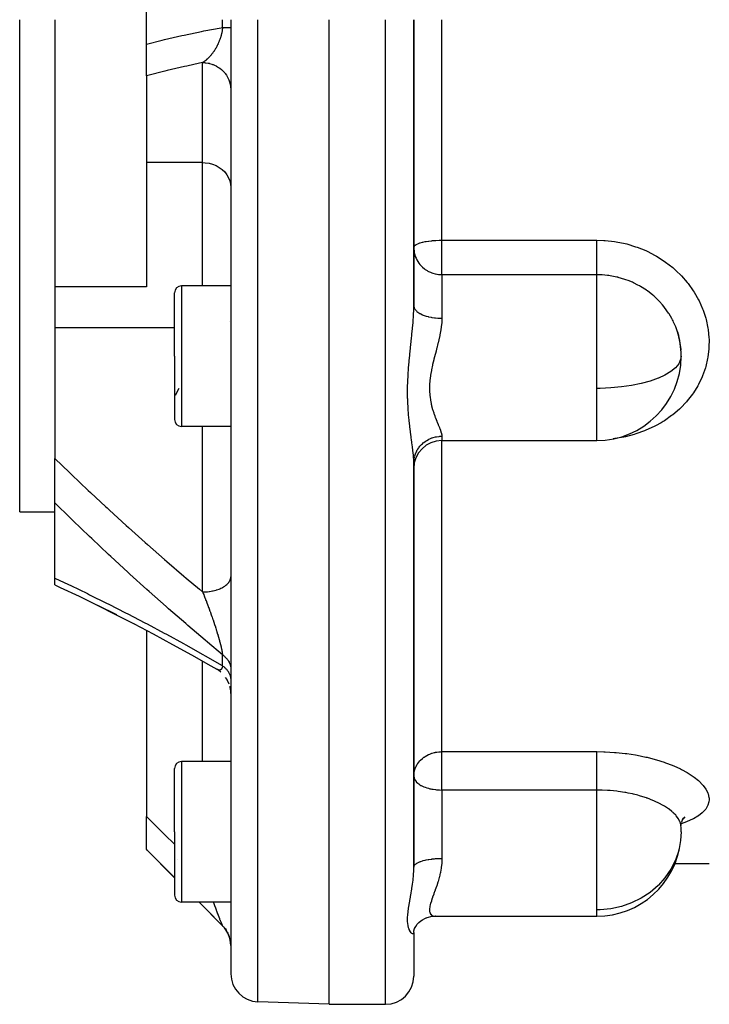
# Model space of a CAD drawing. Units: millimetres. Extents: x -278 to 448, y -309 to 309.
# Drawn here: x -60 to -11, y -91 to -21 of the extents above; entities that cross this region are included whole.
import ezdxf

# ---------------------------------------------------------------- set-up
doc = ezdxf.new("R2010")
doc.units = ezdxf.units.MM
doc.linetypes.add('DASHED', pattern=[9.652, 8.128, -1.524])
doc.layers.add('nevidi', color=4, linetype='DASHED')

msp = doc.modelspace()

# ---------------------------------------------------------------- linework, layer by layer
at = {"color": 2}
for p, q in [((-51, -22.991), (-51, -19.509)), ((-60, -56.25), (-60, -21.25)), ((-57.5, -21.25), (-57.5, -30.722)), ((-45, -21.25), (-45, -89.074)), ((-45, -21.25), (-45, -89.074)), ((-38, -91.25), (-38, -21.25)), ((-32, -41.576), (-32, -21.25)), ((-32, -21.25), (-32, -41.576)), ((-51, -25.253), (-51, -22.991)), ((-51, -25.253), (-51, -31.407)), ((-57.5, -30.722), (-57.5, -40.235)), ((-51, -31.407), (-51, -40.235)), ((-57.5, -40.235), (-57.5, -43.156)), ((-51, -40.235), (-57.5, -40.235)), ((-45, -40.168), (-48.5, -40.168)), ((-49, -45.168), (-49, -40.668)), ((-49, -45.168), (-49, -40.668)), ((-57.5, -43.156), (-57.5, -52.438)), ((-13.264, -43.43), (-13.188, -43.689)), ((-13.046, -44.483), (-13.02, -44.742)), ((-13.02, -44.669), (-13.019, -44.752)), ((-49, -45.168), (-49, -49.668)), ((-49, -45.168), (-49, -49.668)), ((-48.697, -47.459), (-48.961, -47.978)), ((-45, -50.168), (-48.5, -50.168)), ((-30, -51.168), (-19, -51.168)), ((-57.5, -55.6), (-57.5, -52.438)), ((-32, -52.733), (-31.984, -52.38)), ((-32, -52.733), (-31.989, -52.561)), ((-32, -81.508), (-32, -52.762)), ((-32, -52.762), (-32, -81.508)), ((-57.5, -60.953), (-57.5, -55.6)), ((-60, -56.25), (-57.5, -56.25)), ((-57.5, -61.427), (-57.5, -60.953)), ((-53.106, -63.569), (-54.453, -62.893)), ((-51.876, -64.204), (-51.891, -64.197)), ((-51, -64.667), (-51, -77.909)), ((-45.841, -67.529), (-45.991, -67.433)), ((-45.713, -67.628), (-45.876, -67.506)), ((-45.266, -68.163), (-45.367, -68.005)), ((-45.185, -68.32), (-45.271, -68.155)), ((-45.117, -68.485), (-45.188, -68.313)), ((-45.028, -68.829), (-45.066, -68.649)), ((-45.006, -69.005), (-45.03, -68.815)), ((-45, -69.16), (-45.006, -69.002)), ((-45, -73.992), (-48.5, -73.992)), ((-49, -78.992), (-49, -74.492)), ((-49, -78.992), (-49, -74.492)), ((-51, -80.224), (-51, -77.909)), ((-13.02, -78.329), (-13.019, -78.533)), ((-12.991, -78.314), (-13.019, -78.539)), ((-12.895, -78.083), (-12.987, -78.301)), ((-12.82, -78.036), (-12.878, -78.076)), ((-12.757, -77.961), (-12.873, -78.069)), ((-49, -78.992), (-49, -83.492)), ((-49, -78.992), (-49, -83.492)), ((-13.015, -78.569), (-13.019, -78.533)), ((-51, -80.25), (-51, -80.224)), ((-49, -82.25), (-51, -80.25)), ((-48.795, -80.961), (-48.795, -80.962)), ((-32, -81.323), (-32, -81.508)), ((-13.455, -81.25), (-11, -81.25)), ((-45, -83.992), (-48.5, -83.992)), ((-45.586, -85.664), (-47.258, -83.992)), ((-30.512, -84.992), (-19, -84.992)), ((-30.512, -84.992), (-19, -84.992)), ((-30.466, -84.99), (-30.48, -84.991)), ((-45.586, -85.662), (-45.541, -85.708)), ((-45.56, -85.689), (-45.505, -85.748)), ((-32, -86.114), (-31.989, -86.035)), ((-31.938, -85.868), (-31.857, -85.707)), ((-31.861, -85.712), (-31.746, -85.55)), ((-45.244, -86.118), (-45.207, -86.19)), ((-45, -86.259), (-45, -86.269)), ((-45, -86.259), (-45, -86.269)), ((-45, -86.613), (-45, -86.682)), ((-45, -86.613), (-45, -86.682)), ((-45, -86.786), (-45, -86.793)), ((-45, -86.786), (-45, -86.793)), ((-32, -86.141), (-32, -86.114)), ((-32, -86.141), (-32, -89.25)), ((-32, -86.141), (-32, -89.25)), ((-45, -86.96), (-45, -87.019)), ((-45, -86.96), (-45, -87.019)), ((-38, -91.25), (-43.07, -91.073)), ((-38, -91.25), (-34, -91.25))]:
    msp.add_line(p, q, dxfattribs=at)
for points in [[(-13.019, -44.752), (-13.024, -44.677), (-13.076, -44.217), (-13.088, -44.142), (-13.091, -44.128), (-13.19, -43.682), (-13.21, -43.608), (-13.264, -43.43)], [(-57.5, -61.427), (-57.114, -61.608), (-55.781, -62.244), (-54.439, -62.9), (-53.232, -63.506), (-51.876, -64.204), (-50.515, -64.923), (-49.15, -65.66), (-47.784, -66.415), (-46.416, -67.189), (-45.993, -67.432)], [(-45.995, -67.431), (-46.018, -67.417), (-46.022, -67.415)], [(-12.745, -77.911), (-12.891, -78.092), (-12.919, -78.139)], [(-31.862, -85.713), (-31.746, -85.551), (-31.64, -85.436), (-31.496, -85.313), (-31.384, -85.236), (-31.224, -85.15), (-31.056, -85.081)], [(-31.121, -85.1), (-30.956, -85.05), (-30.787, -85.015), (-30.615, -84.995), (-30.525, -84.992)], [(-45, -87.075), (-45.003, -86.959), (-45.016, -86.825), (-45.037, -86.693), (-45.067, -86.562), (-45.106, -86.434), (-45.153, -86.309), (-45.208, -86.187), (-45.272, -86.069), (-45.343, -85.955), (-45.422, -85.847), (-45.508, -85.744), (-45.586, -85.662)], [(-45.42, -85.85), (-45.388, -85.893), (-45.341, -85.959)], [(-31.99, -86.037), (-31.938, -85.868), (-31.846, -85.683)]]:
    msp.add_lwpolyline(points, dxfattribs=at)
for centre, radius, start, end in [((-48.5, -40.668), 0.5, 90, 180), ((-19, -45.168), 6, 0.44701, 16.85708), ((-19, -45.168), 6, 270, 359.80449), ((-48.5, -49.668), 0.5, 180, 270), ((-30, -53.168), 2, 90, 180), ((-48.5, -74.492), 0.5, 90, 180), ((-19, -78.992), 6, 1.07908, 4.04917), ((-19, -78.992), 6, 270, 354.15254), ((-48.5, -83.492), 0.5, 180, 270), ((-47, -87.078), 2, 0, 45), ((-43, -89.074), 2, 180, 268), ((-34, -89.25), 2, 270, 0)]:
    msp.add_arc(centre, radius, start, end, dxfattribs=at)
at = {"layer": 'nevidi', "color": 7, "linetype": 'Continuous'}
for p, q in [((-45.586, -21.799), (-45.586, -21.25)), ((-43.07, -91.073), (-43.07, -21.25)), ((-34, -91.25), (-34, -21.25)), ((-30, -36.927), (-30, -21.25)), ((-47, -31.407), (-47, -24.297)), ((-47, -31.407), (-51, -31.407)), ((-47, -40.168), (-47, -31.407)), ((-30, -36.927), (-19, -36.927)), ((-30, -39.379), (-30, -36.927)), ((-30, -39.379), (-30, -42.474)), ((-19, -39.379), (-30, -39.379)), ((-19, -47.464), (-19, -39.379)), ((-48.5, -40.168), (-48.5, -45.168)), ((-49, -43.156), (-57.5, -43.156)), ((-45.073, -42.728), (-45.072, -42.727)), ((-48.5, -45.168), (-48.5, -50.168)), ((-13, -45.168), (-13.001, -45.121)), ((-19, -49.41), (-19, -47.464)), ((-19, -51.168), (-19, -49.41)), ((-47, -61.933), (-47, -50.168)), ((-30, -50.863), (-30, -51.168)), ((-31.385, -51.395), (-31.387, -51.396)), ((-30, -73.288), (-30, -51.168)), ((-45.586, -67.184), (-45.586, -66.408)), ((-47, -73.992), (-47, -66.859)), ((-45.968, -67.445), (-45.991, -67.433)), ((-30, -73.288), (-19, -73.288)), ((-30, -76.015), (-30, -73.288)), ((-48.5, -73.992), (-48.5, -78.992)), ((-30, -76.015), (-30, -80.879)), ((-19, -76.015), (-30, -76.015)), ((-19, -84.536), (-19, -76.015)), ((-48.5, -78.992), (-48.5, -83.992)), ((-13, -78.992), (-13.001, -78.879)), ((-19, -84.992), (-19, -84.536)), ((-45.586, -85.664), (-45.586, -85.662)), ((-45.541, -85.708), (-45.506, -85.747)), ((-45.271, -86.07), (-45.271, -86.071)), ((-31.995, -86.015), (-31.995, -86.011)), ((-45.231, -86.143), (-45.208, -86.189)), ((-45.167, -86.276), (-45.152, -86.311)), ((-45.122, -86.387), (-45.105, -86.436)), ((-45.019, -86.803), (-45.016, -86.826))]:
    msp.add_line(p, q, dxfattribs=at)
for points in [[(-51, -22.991), (-49.873, -22.707), (-49.708, -22.667), (-48.478, -22.382), (-48.313, -22.346), (-47.081, -22.085), (-46.915, -22.052), (-45.682, -21.817), (-45.586, -21.799)], [(-45.586, -21.799), (-45.587, -21.818), (-45.588, -21.826), (-45.594, -21.884), (-45.595, -21.891), (-45.603, -21.949), (-45.604, -21.957), (-45.612, -22.015), (-45.614, -22.022), (-45.617, -22.044), (-45.622, -22.073), (-45.623, -22.08), (-45.625, -22.087), (-45.635, -22.144), (-45.637, -22.152), (-45.649, -22.209), (-45.651, -22.216), (-45.664, -22.273), (-45.665, -22.28), (-45.677, -22.326), (-45.679, -22.337), (-45.681, -22.344), (-45.692, -22.383), (-45.696, -22.4), (-45.698, -22.408), (-45.714, -22.463), (-45.716, -22.47), (-45.733, -22.525), (-45.735, -22.532), (-45.753, -22.586), (-45.755, -22.593), (-45.76, -22.607), (-45.774, -22.646), (-45.776, -22.653), (-45.795, -22.704), (-45.795, -22.705), (-45.798, -22.712), (-45.817, -22.763), (-45.82, -22.77), (-45.84, -22.82), (-45.843, -22.827), (-45.864, -22.877), (-45.866, -22.882), (-45.867, -22.884), (-45.888, -22.933), (-45.891, -22.939), (-45.913, -22.987), (-45.916, -22.994), (-45.933, -23.028), (-45.939, -23.041), (-45.942, -23.047), (-45.965, -23.093), (-45.968, -23.099), (-45.992, -23.144), (-45.993, -23.147), (-45.995, -23.15), (-46.018, -23.195), (-46.022, -23.2), (-46.046, -23.244), (-46.049, -23.25), (-46.073, -23.292), (-46.077, -23.298), (-46.102, -23.339), (-46.105, -23.345), (-46.106, -23.347), (-46.13, -23.386), (-46.134, -23.391), (-46.138, -23.398), (-46.159, -23.431), (-46.162, -23.436), (-46.188, -23.476), (-46.192, -23.481), (-46.218, -23.519), (-46.222, -23.524), (-46.248, -23.562), (-46.251, -23.566), (-46.252, -23.567), (-46.278, -23.604), (-46.282, -23.609), (-46.297, -23.629), (-46.309, -23.645), (-46.312, -23.649), (-46.313, -23.65), (-46.34, -23.685), (-46.343, -23.689), (-46.371, -23.724), (-46.374, -23.728), (-46.402, -23.762), (-46.405, -23.766), (-46.433, -23.798), (-46.437, -23.803), (-46.464, -23.834), (-46.468, -23.839), (-46.469, -23.839), (-46.496, -23.869), (-46.5, -23.873), (-46.528, -23.903), (-46.531, -23.907), (-46.543, -23.92), (-46.559, -23.936), (-46.563, -23.94), (-46.591, -23.969), (-46.595, -23.972), (-46.623, -24), (-46.627, -24.003), (-46.649, -24.024), (-46.655, -24.03), (-46.659, -24.034), (-46.688, -24.06), (-46.692, -24.063), (-46.72, -24.088), (-46.724, -24.092), (-46.753, -24.116), (-46.757, -24.12), (-46.785, -24.143), (-46.789, -24.146), (-46.793, -24.149), (-46.818, -24.169), (-46.822, -24.172), (-46.835, -24.182)], [(-45.586, -21.799), (-45.56, -21.799), (-45.505, -21.8), (-45.47, -21.8), (-45.452, -21.8), (-45.42, -21.801), (-45.388, -21.801), (-45.341, -21.802), (-45.312, -21.802), (-45.293, -21.802), (-45.27, -21.803), (-45.244, -21.803), (-45.207, -21.804), (-45.184, -21.804), (-45.167, -21.804), (-45.152, -21.805), (-45.132, -21.805), (-45.105, -21.806), (-45.089, -21.806), (-45.075, -21.807), (-45.067, -21.807), (-45.054, -21.807), (-45.037, -21.808), (-45.027, -21.808), (-45.019, -21.809), (-45.016, -21.809), (-45.01, -21.81), (-45.003, -21.81), (-45.001, -21.811), (-45, -21.811)], [(-47, -24.297), (-47.227, -24.346), (-48.128, -24.544), (-48.293, -24.581), (-49.519, -24.873), (-49.684, -24.913), (-50.905, -25.228), (-51, -25.253)], [(-46.835, -24.182), (-46.851, -24.195), (-46.855, -24.198), (-46.884, -24.219), (-46.888, -24.222), (-46.917, -24.242), (-46.921, -24.245), (-46.949, -24.265), (-46.95, -24.265), (-46.954, -24.268), (-46.983, -24.287), (-46.987, -24.289), (-47, -24.297)], [(-47, -24.297), (-46.87, -24.302), (-46.812, -24.306), (-46.765, -24.311), (-46.606, -24.336), (-46.548, -24.348), (-46.502, -24.359), (-46.348, -24.404), (-46.291, -24.424), (-46.248, -24.441), (-46.102, -24.506), (-46.047, -24.534), (-46.008, -24.555), (-45.872, -24.638), (-45.82, -24.674), (-45.786, -24.699), (-45.662, -24.8), (-45.615, -24.843), (-45.585, -24.871), (-45.476, -24.987), (-45.434, -25.037), (-45.409, -25.068), (-45.317, -25.197), (-45.281, -25.252), (-45.262, -25.286), (-45.188, -25.426), (-45.16, -25.486), (-45.145, -25.521), (-45.091, -25.669), (-45.072, -25.734), (-45.062, -25.769), (-45.029, -25.923), (-45.018, -25.991), (-45.014, -26.026), (-45.001, -26.182), (-45, -26.253)], [(-47, -31.407), (-46.812, -31.415), (-46.548, -31.453), (-46.291, -31.522), (-46.047, -31.621), (-45.82, -31.747), (-45.615, -31.899), (-45.434, -32.075), (-45.281, -32.27), (-45.16, -32.481), (-45.072, -32.704), (-45.018, -32.936), (-45, -33.173)], [(-32, -37.449), (-31.982, -37.379), (-31.981, -37.377), (-31.928, -37.311), (-31.923, -37.306), (-31.896, -37.283), (-31.84, -37.244), (-31.83, -37.238), (-31.718, -37.182), (-31.702, -37.175), (-31.566, -37.124), (-31.544, -37.117), (-31.386, -37.072), (-31.36, -37.066), (-31.18, -37.027), (-31.153, -37.022), (-31.128, -37.018), (-30.953, -36.99), (-30.927, -36.986), (-30.709, -36.961), (-30.688, -36.959), (-30.453, -36.94), (-30.437, -36.939), (-30.188, -36.929), (-30.181, -36.929), (-30, -36.927)], [(-19, -36.927), (-18.498, -36.941), (-18.39, -36.948), (-17.73, -37.021), (-17.624, -37.038), (-16.974, -37.17), (-16.87, -37.196), (-16.232, -37.388), (-16.13, -37.424), (-15.518, -37.67), (-15.421, -37.715), (-14.84, -38.014), (-14.749, -38.066), (-14.199, -38.417), (-14.113, -38.478), (-13.6, -38.877), (-13.521, -38.945), (-13.299, -39.145), (-13.056, -39.384), (-12.984, -39.459), (-12.568, -39.935), (-12.504, -40.016), (-12.137, -40.53), (-12.082, -40.617), (-11.772, -41.157), (-11.727, -41.246), (-11.478, -41.806), (-11.442, -41.899), (-11.253, -42.48), (-11.227, -42.575), (-11.101, -43.169), (-11.086, -43.265), (-11.025, -43.86), (-11.021, -43.956), (-11.025, -44.551), (-11.03, -44.637), (-11.031, -44.647), (-11.1, -45.24), (-11.117, -45.335), (-11.251, -45.913), (-11.277, -46.005), (-11.473, -46.563), (-11.51, -46.652), (-11.769, -47.191), (-11.816, -47.277), (-12.134, -47.789), (-12.19, -47.869), (-12.561, -48.346), (-12.625, -48.421), (-13.049, -48.863), (-13.122, -48.932), (-13.597, -49.337), (-13.677, -49.4), (-14.192, -49.76), (-14.279, -49.814), (-14.431, -49.907), (-14.831, -50.128), (-14.923, -50.175), (-15.513, -50.443), (-15.611, -50.483), (-16.228, -50.701), (-16.329, -50.732), (-16.964, -50.896), (-17.068, -50.919), (-17.721, -51.031), (-17.828, -51.045), (-17.833, -51.045)], [(-19, -39.379), (-19, -39.352), (-19, -39.342), (-19, -39.312), (-19, -39.253), (-19, -39.249), (-19, -39.209), (-19, -39.128), (-19, -39.121), (-19, -39.078), (-19, -38.981), (-19, -38.959), (-19, -38.923), (-19, -38.811), (-19, -38.77), (-19, -38.746), (-19, -38.62), (-19, -38.557), (-19, -38.548), (-19, -38.412), (-19, -38.335), (-19, -38.325), (-19, -38.189), (-19, -38.107), (-19, -38.076), (-19, -37.955), (-19, -37.87), (-19, -37.817), (-19, -37.713), (-19, -37.626), (-19, -37.551), (-19, -37.467), (-19, -37.38), (-19, -37.283), (-19, -37.221), (-19, -37.134), (-19, -37.018), (-19, -36.978), (-19, -36.927)], [(-32, -37.449), (-31.997, -37.551), (-31.982, -37.708), (-31.963, -37.817), (-31.928, -37.961), (-31.891, -38.076), (-31.84, -38.206), (-31.782, -38.325), (-31.78, -38.329), (-31.718, -38.437), (-31.637, -38.557), (-31.566, -38.65), (-31.458, -38.77), (-31.385, -38.841), (-31.376, -38.849), (-31.246, -38.959), (-31.18, -39.007), (-31.057, -39.088), (-30.998, -39.122), (-30.953, -39.146), (-30.822, -39.208), (-30.709, -39.254), (-30.633, -39.28), (-30.476, -39.323), (-30.453, -39.329), (-30.354, -39.348), (-30.345, -39.35), (-30.236, -39.365), (-30.188, -39.37), (-30.147, -39.374), (-30.077, -39.377), (-30.025, -39.379), (-30, -39.379)], [(-13.264, -43.43), (-13.358, -43.161), (-13.386, -43.089), (-13.532, -42.755), (-13.579, -42.657), (-13.614, -42.588), (-13.671, -42.482), (-13.853, -42.172), (-13.889, -42.115), (-13.895, -42.106), (-14.176, -41.711), (-14.224, -41.649), (-14.329, -41.522), (-14.542, -41.283), (-14.596, -41.226), (-14.845, -40.984), (-14.95, -40.89), (-15.01, -40.838), (-15.399, -40.534), (-15.43, -40.512), (-15.465, -40.487), (-15.88, -40.221), (-15.95, -40.181), (-16.071, -40.114), (-16.389, -39.955), (-16.462, -39.922), (-16.761, -39.797), (-16.924, -39.736), (-17.001, -39.709), (-17.481, -39.567), (-17.487, -39.566), (-17.559, -39.548), (-18.048, -39.452), (-18.127, -39.44), (-18.237, -39.426), (-18.624, -39.39), (-18.705, -39.386), (-19, -39.379)], [(-32, -52.762), (-32.004, -52.571), (-32.006, -52.533), (-32.018, -52.348), (-32.022, -52.292), (-32.026, -52.251), (-32.052, -51.99), (-32.057, -51.946), (-32.072, -51.82), (-32.091, -51.666), (-32.097, -51.619), (-32.136, -51.322), (-32.142, -51.273), (-32.16, -51.14), (-32.184, -50.962), (-32.191, -50.911), (-32.234, -50.586), (-32.241, -50.532), (-32.282, -50.202), (-32.283, -50.192), (-32.289, -50.135), (-32.329, -49.779), (-32.335, -49.719), (-32.369, -49.349), (-32.375, -49.288), (-32.402, -48.906), (-32.406, -48.843), (-32.425, -48.452), (-32.428, -48.388), (-32.432, -48.239), (-32.434, -48.167), (-32.437, -47.986), (-32.438, -47.92), (-32.437, -47.508), (-32.436, -47.441), (-32.434, -47.33), (-32.425, -47.026), (-32.422, -46.958), (-32.402, -46.542), (-32.398, -46.474), (-32.369, -46.058), (-32.364, -45.99), (-32.328, -45.573), (-32.322, -45.506), (-32.282, -45.089), (-32.282, -45.084), (-32.275, -45.022), (-32.233, -44.61), (-32.226, -44.544), (-32.183, -44.137), (-32.176, -44.071), (-32.16, -43.92), (-32.134, -43.669), (-32.128, -43.604), (-32.09, -43.206), (-32.084, -43.142), (-32.072, -43.003), (-32.051, -42.75), (-32.046, -42.688), (-32.022, -42.307), (-32.019, -42.246), (-32.018, -42.234), (-32.004, -41.876), (-32.003, -41.816), (-32, -41.576)], [(-32, -41.576), (-31.995, -41.639), (-31.989, -41.671), (-31.982, -41.696), (-31.962, -41.749), (-31.947, -41.781), (-31.928, -41.814), (-31.9, -41.856), (-31.877, -41.887), (-31.84, -41.928), (-31.809, -41.959), (-31.777, -41.988), (-31.718, -42.036), (-31.69, -42.056), (-31.65, -42.083), (-31.566, -42.135), (-31.545, -42.146), (-31.499, -42.171), (-31.385, -42.224), (-31.377, -42.227), (-31.324, -42.249), (-31.188, -42.298), (-31.18, -42.301), (-31.129, -42.317), (-30.981, -42.359), (-30.953, -42.366), (-30.918, -42.374), (-30.759, -42.407), (-30.709, -42.416), (-30.692, -42.419), (-30.525, -42.443), (-30.455, -42.451), (-30.453, -42.451), (-30.283, -42.465), (-30.212, -42.469), (-30.188, -42.47), (-30.037, -42.474), (-30, -42.474)], [(-30, -42.474), (-30, -42.507), (-30.008, -42.728), (-30.011, -42.778), (-30.044, -43.091), (-30.051, -43.142), (-30.066, -43.245), (-30.102, -43.46), (-30.112, -43.513), (-30.179, -43.838), (-30.191, -43.891), (-30.22, -44.017), (-30.269, -44.22), (-30.282, -44.273), (-30.366, -44.603), (-30.38, -44.657), (-30.419, -44.809), (-30.466, -44.988), (-30.48, -45.041), (-30.564, -45.374), (-30.578, -45.428), (-30.621, -45.608), (-30.657, -45.762), (-30.669, -45.816), (-30.738, -46.147), (-30.748, -46.201), (-30.783, -46.399), (-30.804, -46.528), (-30.811, -46.581), (-30.85, -46.905), (-30.855, -46.958), (-30.87, -47.168), (-30.874, -47.278), (-30.876, -47.33), (-30.874, -47.643), (-30.873, -47.693), (-30.859, -47.901), (-30.851, -47.995), (-30.845, -48.043), (-30.805, -48.332), (-30.796, -48.378), (-30.755, -48.586), (-30.739, -48.657), (-30.728, -48.701), (-30.658, -48.966), (-30.645, -49.008), (-30.581, -49.211), (-30.565, -49.258), (-30.552, -49.297), (-30.512, -49.41)], [(-13, -45.168), (-13.036, -45.419), (-13.172, -45.713), (-13.406, -45.998), (-13.733, -46.268), (-14.149, -46.519), (-14.62, -46.737), (-14.644, -46.747), (-15.211, -46.948), (-15.84, -47.12), (-16.52, -47.258), (-17.24, -47.363), (-17.987, -47.431), (-18.751, -47.462), (-19, -47.464)], [(-30.512, -49.41), (-30.468, -49.531), (-30.454, -49.567), (-30.368, -49.785), (-30.354, -49.819), (-30.337, -49.862), (-30.271, -50.021), (-30.258, -50.053), (-30.181, -50.24), (-30.17, -50.269), (-30.149, -50.32), (-30.104, -50.437), (-30.094, -50.463), (-30.045, -50.612), (-30.038, -50.635), (-30.025, -50.686), (-30.008, -50.765), (-30.006, -50.785), (-30, -50.863)], [(-31.928, -52.258), (-31.877, -52.105), (-31.853, -52.047), (-31.84, -52.018), (-31.777, -51.891), (-31.746, -51.836), (-31.719, -51.791), (-31.651, -51.69), (-31.613, -51.639), (-31.566, -51.581), (-31.499, -51.505), (-31.455, -51.459), (-31.385, -51.393), (-31.324, -51.339), (-31.275, -51.299), (-31.18, -51.229), (-31.13, -51.195), (-31.075, -51.161), (-30.953, -51.093), (-30.918, -51.075), (-30.859, -51.048), (-30.709, -50.987), (-30.692, -50.981), (-30.63, -50.96), (-30.455, -50.913), (-30.452, -50.913), (-30.391, -50.9), (-30.212, -50.874), (-30.188, -50.872), (-30.147, -50.869), (-30, -50.863)], [(-57.5, -52.438), (-56.465, -53.443), (-56.308, -53.594), (-55.132, -54.712), (-54.974, -54.86), (-53.874, -55.885), (-53.789, -55.963), (-53.63, -56.11), (-52.436, -57.198), (-52.276, -57.343), (-51.074, -58.417), (-50.913, -58.56), (-49.705, -59.62), (-49.542, -59.762), (-48.331, -60.805), (-48.168, -60.945), (-47.227, -61.742), (-47, -61.933)], [(-31.989, -52.561), (-31.982, -52.508), (-31.981, -52.499), (-31.947, -52.33), (-31.932, -52.27)], [(-45.586, -66.408), (-46.665, -65.5), (-46.828, -65.361), (-48.042, -64.322), (-48.206, -64.181), (-49.419, -63.123), (-49.582, -62.98), (-50.794, -61.905), (-50.957, -61.759), (-52.165, -60.666), (-52.327, -60.518), (-53.529, -59.41), (-53.69, -59.26), (-54.884, -58.137), (-55.044, -57.985), (-56.229, -56.846), (-56.388, -56.692), (-57.5, -55.6)], [(-47, -61.933), (-46.931, -61.933), (-46.812, -61.929), (-46.768, -61.926), (-46.665, -61.918), (-46.547, -61.905), (-46.505, -61.9), (-46.405, -61.884), (-46.291, -61.863), (-46.251, -61.854), (-46.156, -61.832), (-46.047, -61.802), (-46.01, -61.791), (-45.922, -61.762), (-45.82, -61.725), (-45.787, -61.711), (-45.706, -61.676), (-45.615, -61.631), (-45.586, -61.616), (-45.515, -61.575), (-45.434, -61.523), (-45.41, -61.507), (-45.349, -61.461), (-45.282, -61.404), (-45.262, -61.386), (-45.213, -61.336), (-45.16, -61.274), (-45.146, -61.255), (-45.109, -61.202), (-45.072, -61.136), (-45.062, -61.117), (-45.039, -61.063), (-45.018, -60.994), (-45.014, -60.975), (-45.004, -60.919), (-45, -60.849)], [(-57.5, -60.953), (-56.537, -61.405), (-56.378, -61.481), (-55.189, -62.054), (-55.03, -62.131), (-53.834, -62.723), (-53.674, -62.804), (-52.474, -63.414), (-52.312, -63.497), (-51.107, -64.126), (-50.944, -64.212), (-49.734, -64.859), (-49.573, -64.946), (-48.362, -65.61), (-48.2, -65.7), (-46.988, -66.38), (-46.825, -66.472), (-45.612, -67.169), (-45.586, -67.184)], [(-47, -61.933), (-46.995, -61.946), (-46.992, -61.954), (-46.987, -61.965), (-46.959, -62.036), (-46.955, -62.047), (-46.927, -62.118), (-46.923, -62.129), (-46.896, -62.197), (-46.894, -62.2), (-46.89, -62.211), (-46.862, -62.283), (-46.858, -62.293), (-46.848, -62.32), (-46.835, -62.353), (-46.83, -62.365), (-46.826, -62.376), (-46.798, -62.448), (-46.794, -62.459), (-46.766, -62.532), (-46.762, -62.542), (-46.734, -62.615), (-46.73, -62.626), (-46.702, -62.699), (-46.701, -62.702), (-46.698, -62.71), (-46.671, -62.783), (-46.667, -62.794), (-46.649, -62.84), (-46.639, -62.867), (-46.635, -62.878), (-46.608, -62.952), (-46.604, -62.963), (-46.576, -63.037), (-46.572, -63.048), (-46.557, -63.09), (-46.545, -63.122), (-46.541, -63.133), (-46.514, -63.207), (-46.51, -63.218), (-46.483, -63.293), (-46.479, -63.304), (-46.469, -63.332), (-46.452, -63.379), (-46.448, -63.391), (-46.421, -63.466), (-46.417, -63.477), (-46.416, -63.48), (-46.39, -63.552), (-46.386, -63.564), (-46.36, -63.639), (-46.356, -63.651), (-46.329, -63.727), (-46.325, -63.738), (-46.299, -63.814), (-46.297, -63.82), (-46.295, -63.825), (-46.28, -63.871), (-46.269, -63.901), (-46.265, -63.913), (-46.239, -63.989), (-46.236, -64), (-46.21, -64.076), (-46.207, -64.085), (-46.206, -64.087), (-46.181, -64.163), (-46.177, -64.174), (-46.152, -64.25), (-46.15, -64.256), (-46.149, -64.261), (-46.137, -64.295), (-46.124, -64.336), (-46.12, -64.347), (-46.096, -64.422), (-46.092, -64.434), (-46.068, -64.509), (-46.065, -64.52), (-46.041, -64.595), (-46.038, -64.606), (-46.029, -64.634), (-46.014, -64.68), (-46.011, -64.691), (-45.993, -64.749), (-45.988, -64.766), (-45.984, -64.777), (-45.962, -64.851), (-45.958, -64.862), (-45.936, -64.936), (-45.933, -64.947), (-45.917, -64.999), (-45.911, -65.02), (-45.908, -65.031), (-45.887, -65.104), (-45.883, -65.114), (-45.866, -65.173), (-45.863, -65.186), (-45.86, -65.197), (-45.839, -65.268), (-45.836, -65.279), (-45.817, -65.348), (-45.817, -65.349), (-45.814, -65.36), (-45.795, -65.429), (-45.792, -65.44), (-45.774, -65.508), (-45.771, -65.518), (-45.76, -65.561), (-45.754, -65.586), (-45.751, -65.596), (-45.734, -65.662), (-45.732, -65.672), (-45.732, -65.673), (-45.716, -65.738), (-45.713, -65.748), (-45.698, -65.812), (-45.696, -65.821), (-45.681, -65.884), (-45.679, -65.893), (-45.677, -65.904), (-45.666, -65.954)], [(-45.666, -65.954), (-45.664, -65.963), (-45.662, -65.97), (-45.651, -66.022), (-45.649, -66.031), (-45.638, -66.088), (-45.636, -66.096), (-45.626, -66.152), (-45.624, -66.16), (-45.617, -66.197), (-45.615, -66.213), (-45.613, -66.221), (-45.611, -66.232), (-45.605, -66.272), (-45.604, -66.279), (-45.596, -66.328), (-45.595, -66.335), (-45.589, -66.381), (-45.588, -66.388), (-45.586, -66.408)], [(-45.586, -66.408), (-45.541, -66.44), (-45.506, -66.467), (-45.453, -66.511), (-45.452, -66.511), (-45.42, -66.539), (-45.371, -66.585), (-45.342, -66.615), (-45.297, -66.664), (-45.293, -66.668), (-45.271, -66.695), (-45.231, -66.745), (-45.208, -66.777), (-45.173, -66.829), (-45.167, -66.838), (-45.152, -66.863), (-45.122, -66.916), (-45.105, -66.95), (-45.081, -67.005), (-45.075, -67.019), (-45.067, -67.04), (-45.047, -67.096), (-45.037, -67.132), (-45.023, -67.188), (-45.019, -67.207), (-45.016, -67.224), (-45.007, -67.281), (-45.003, -67.318), (-45, -67.375)], [(-45.586, -67.184), (-45.587, -67.196), (-45.588, -67.201), (-45.594, -67.235), (-45.595, -67.24), (-45.603, -67.272), (-45.604, -67.276), (-45.612, -67.305), (-45.614, -67.31), (-45.617, -67.32), (-45.623, -67.336), (-45.625, -67.34), (-45.625, -67.34), (-45.635, -67.363), (-45.637, -67.367), (-45.649, -67.388), (-45.651, -67.391), (-45.663, -67.41), (-45.665, -67.413), (-45.677, -67.426), (-45.679, -67.429), (-45.681, -67.431), (-45.696, -67.445), (-45.696, -67.445), (-45.698, -67.447), (-45.714, -67.459), (-45.716, -67.461), (-45.733, -67.47), (-45.735, -67.471), (-45.753, -67.478), (-45.755, -67.479), (-45.76, -67.481), (-45.773, -67.484), (-45.776, -67.484), (-45.795, -67.487), (-45.798, -67.487), (-45.801, -67.488), (-45.817, -67.488), (-45.82, -67.488), (-45.84, -67.486), (-45.843, -67.486), (-45.864, -67.483), (-45.866, -67.482), (-45.867, -67.482), (-45.888, -67.477), (-45.891, -67.476), (-45.913, -67.469), (-45.916, -67.467), (-45.939, -67.459), (-45.942, -67.457), (-45.942, -67.457), (-45.965, -67.447)], [(-45.586, -67.184), (-45.561, -67.203), (-45.506, -67.245), (-45.471, -67.274), (-45.452, -67.29), (-45.42, -67.318), (-45.388, -67.348), (-45.342, -67.395), (-45.313, -67.427), (-45.293, -67.449), (-45.271, -67.476), (-45.245, -67.509), (-45.208, -67.56), (-45.185, -67.595), (-45.167, -67.623), (-45.152, -67.647), (-45.133, -67.682), (-45.105, -67.736), (-45.089, -67.773), (-45.075, -67.807), (-45.067, -67.828), (-45.054, -67.865), (-45.037, -67.921), (-45.027, -67.958), (-45.019, -67.998), (-45.016, -68.015), (-45.01, -68.053), (-45.003, -68.11), (-45.001, -68.148)], [(-32, -75.022), (-31.995, -74.894), (-31.982, -74.79), (-31.948, -74.629), (-31.93, -74.568), (-31.928, -74.562), (-31.853, -74.37), (-31.84, -74.342), (-31.75, -74.183), (-31.718, -74.135), (-31.71, -74.123), (-31.566, -73.943), (-31.519, -73.894), (-31.517, -73.892), (-31.385, -73.771), (-31.282, -73.691), (-31.269, -73.682), (-31.18, -73.622), (-31.063, -73.553), (-30.953, -73.497), (-30.948, -73.495), (-30.866, -73.459), (-30.709, -73.4), (-30.685, -73.393), (-30.519, -73.347), (-30.472, -73.337), (-30.452, -73.333), (-30.366, -73.317), (-30.222, -73.299), (-30.188, -73.295), (-30.089, -73.289), (-30, -73.288)], [(-19, -73.288), (-18.498, -73.295), (-18.39, -73.299), (-17.73, -73.337), (-17.624, -73.345), (-16.974, -73.413), (-16.87, -73.426), (-16.232, -73.524), (-16.13, -73.542), (-15.518, -73.668), (-15.421, -73.69), (-14.84, -73.84), (-14.749, -73.867), (-14.199, -74.042), (-14.113, -74.072), (-13.631, -74.256), (-13.6, -74.268), (-13.52, -74.302), (-13.056, -74.515), (-12.984, -74.551), (-12.568, -74.779), (-12.504, -74.818), (-12.137, -75.06), (-12.082, -75.1), (-11.772, -75.349), (-11.727, -75.39), (-11.478, -75.644), (-11.442, -75.686), (-11.253, -75.943), (-11.227, -75.985), (-11.101, -76.243), (-11.086, -76.284), (-11.025, -76.536), (-11.021, -76.577), (-11.017, -76.742), (-11.025, -76.823), (-11.031, -76.862), (-11.1, -77.101), (-11.117, -77.139), (-11.251, -77.366), (-11.277, -77.401), (-11.473, -77.615), (-11.51, -77.648), (-11.769, -77.849), (-11.816, -77.881), (-12.134, -78.066), (-12.19, -78.095), (-12.561, -78.263), (-12.625, -78.289), (-13.005, -78.426)], [(-19, -76.015), (-19, -75.932), (-19, -75.905), (-19, -75.825), (-19, -75.686), (-19, -75.677), (-19, -75.594), (-19, -75.44), (-19, -75.428), (-19, -75.354), (-19, -75.196), (-19, -75.162), (-19, -75.109), (-19, -74.95), (-19, -74.894), (-19, -74.862), (-19, -74.704), (-19, -74.629), (-19, -74.618), (-19, -74.464), (-19, -74.38), (-19, -74.37), (-19, -74.232), (-19, -74.152), (-19, -74.123), (-19, -74.012), (-19, -73.937), (-19, -73.892), (-19, -73.807), (-19, -73.739), (-19, -73.682), (-19, -73.621), (-19, -73.56), (-19, -73.495), (-19, -73.456), (-19, -73.403), (-19, -73.336), (-19, -73.315), (-19, -73.288)], [(-32, -75.022), (-31.982, -75.155), (-31.98, -75.162), (-31.976, -75.175), (-31.928, -75.286), (-31.907, -75.322), (-31.84, -75.411), (-31.825, -75.428), (-31.795, -75.46), (-31.718, -75.53), (-31.649, -75.584), (-31.566, -75.64), (-31.487, -75.686), (-31.476, -75.692), (-31.385, -75.738), (-31.281, -75.785), (-31.18, -75.824), (-31.071, -75.86), (-30.953, -75.895), (-30.852, -75.92), (-30.797, -75.933), (-30.709, -75.95), (-30.626, -75.965), (-30.452, -75.989), (-30.395, -75.995), (-30.188, -76.011), (-30.163, -76.012), (-30, -76.015)], [(-13.019, -78.533), (-13.024, -78.501), (-13.076, -78.305), (-13.088, -78.273), (-13.091, -78.267), (-13.19, -78.073), (-13.21, -78.04), (-13.264, -77.961), (-13.358, -77.841), (-13.386, -77.809), (-13.532, -77.657), (-13.579, -77.613), (-13.614, -77.581), (-13.671, -77.532), (-13.853, -77.388), (-13.889, -77.362), (-13.895, -77.357), (-14.176, -77.171), (-14.224, -77.141), (-14.329, -77.081), (-14.542, -76.966), (-14.596, -76.939), (-14.845, -76.821), (-14.95, -76.775), (-15.01, -76.749), (-15.399, -76.599), (-15.43, -76.588), (-15.465, -76.576), (-15.88, -76.443), (-15.95, -76.423), (-16.071, -76.389), (-16.389, -76.309), (-16.462, -76.292), (-16.761, -76.229), (-16.924, -76.198), (-17.001, -76.184), (-17.481, -76.112), (-17.487, -76.111), (-17.559, -76.102), (-18.048, -76.053), (-18.127, -76.047), (-18.237, -76.039), (-18.624, -76.021), (-18.705, -76.019), (-19, -76.015)], [(-51, -77.909), (-49.851, -79.039), (-49.687, -79.2), (-49, -79.874)], [(-13, -78.992), (-13.036, -79.6), (-13.172, -80.309), (-13.406, -80.996), (-13.733, -81.648), (-14.149, -82.254), (-14.62, -82.781), (-14.644, -82.805), (-15.211, -83.291), (-15.84, -83.705), (-16.52, -84.04), (-17.24, -84.292), (-17.987, -84.456), (-18.751, -84.531), (-19, -84.536)], [(-48.999, -82.238), (-49.548, -81.686), (-49.713, -81.52), (-50.937, -80.287), (-51, -80.224)], [(-32, -81.508), (-31.995, -81.462), (-31.989, -81.441), (-31.982, -81.424), (-31.961, -81.385), (-31.947, -81.365), (-31.928, -81.341), (-31.898, -81.31), (-31.877, -81.29), (-31.84, -81.261), (-31.806, -81.238), (-31.777, -81.219), (-31.718, -81.186), (-31.686, -81.17), (-31.65, -81.153), (-31.566, -81.117), (-31.541, -81.107), (-31.499, -81.091), (-31.385, -81.054), (-31.373, -81.05), (-31.324, -81.037), (-31.183, -81.001), (-31.18, -81), (-31.13, -80.989), (-30.975, -80.959), (-30.953, -80.955), (-30.918, -80.949), (-30.753, -80.925), (-30.709, -80.92), (-30.692, -80.918), (-30.519, -80.9), (-30.455, -80.895), (-30.452, -80.895), (-30.277, -80.885), (-30.212, -80.882), (-30.188, -80.882), (-30.031, -80.879), (-30, -80.879)], [(-30, -80.879), (-30.009, -81.152), (-30.01, -81.173), (-30.012, -81.204), (-30.045, -81.513), (-30.052, -81.563), (-30.104, -81.861), (-30.111, -81.896), (-30.114, -81.908), (-30.181, -82.196), (-30.193, -82.243), (-30.271, -82.518), (-30.284, -82.562), (-30.286, -82.567), (-30.368, -82.823), (-30.382, -82.864), (-30.468, -83.111), (-30.481, -83.15), (-30.491, -83.176), (-30.566, -83.384), (-30.579, -83.42), (-30.658, -83.639), (-30.67, -83.673), (-30.683, -83.71), (-30.739, -83.874), (-30.749, -83.906), (-30.804, -84.09), (-30.812, -84.118), (-30.823, -84.161), (-30.851, -84.285), (-30.855, -84.31), (-30.875, -84.459), (-30.876, -84.481), (-30.877, -84.52), (-30.874, -84.609), (-30.872, -84.629), (-30.85, -84.735), (-30.845, -84.751), (-30.833, -84.781), (-30.804, -84.836), (-30.796, -84.848), (-30.738, -84.912), (-30.728, -84.92), (-30.701, -84.939), (-30.657, -84.963), (-30.644, -84.968), (-30.565, -84.989), (-30.551, -84.99), (-30.512, -84.992)], [(-32, -86.141), (-32.004, -86.181), (-32.006, -86.188), (-32.018, -86.213), (-32.022, -86.218), (-32.026, -86.222), (-32.052, -86.235), (-32.057, -86.236), (-32.072, -86.236), (-32.091, -86.233), (-32.096, -86.231), (-32.135, -86.21), (-32.142, -86.205), (-32.16, -86.191), (-32.184, -86.168), (-32.191, -86.161), (-32.233, -86.107), (-32.24, -86.097), (-32.282, -86.028), (-32.282, -86.026), (-32.289, -86.013), (-32.328, -85.925), (-32.335, -85.909), (-32.369, -85.804), (-32.374, -85.786), (-32.402, -85.664), (-32.406, -85.643), (-32.425, -85.505), (-32.427, -85.481), (-32.434, -85.395), (-32.437, -85.327), (-32.438, -85.3), (-32.438, -85.296), (-32.437, -85.129), (-32.436, -85.1), (-32.434, -85.049), (-32.425, -84.915), (-32.423, -84.884), (-32.402, -84.686), (-32.398, -84.653), (-32.37, -84.443), (-32.364, -84.408), (-32.329, -84.186), (-32.323, -84.149), (-32.283, -83.916), (-32.282, -83.908), (-32.276, -83.878), (-32.234, -83.635), (-32.227, -83.595), (-32.184, -83.344), (-32.177, -83.303), (-32.16, -83.2), (-32.135, -83.043), (-32.129, -83.001), (-32.091, -82.732), (-32.085, -82.688), (-32.072, -82.584), (-32.052, -82.412), (-32.047, -82.367), (-32.022, -82.087), (-32.019, -82.041), (-32.018, -82.024), (-32.004, -81.755), (-32.003, -81.709), (-32, -81.508)], [(-45.586, -85.662), (-46.752, -84.494), (-46.918, -84.327), (-47.251, -83.992)], [(-46.239, -83.991), (-46.236, -84.002), (-46.21, -84.073), (-46.206, -84.083), (-46.181, -84.153), (-46.177, -84.163), (-46.158, -84.216), (-46.152, -84.231), (-46.149, -84.241), (-46.138, -84.272), (-46.124, -84.309), (-46.12, -84.319), (-46.096, -84.385), (-46.092, -84.395), (-46.068, -84.46), (-46.065, -84.47), (-46.041, -84.534), (-46.038, -84.543), (-46.036, -84.549), (-46.014, -84.606), (-46.011, -84.616), (-45.993, -84.664), (-45.988, -84.678), (-45.984, -84.687), (-45.962, -84.747), (-45.958, -84.756), (-45.936, -84.816), (-45.933, -84.824), (-45.923, -84.85), (-45.911, -84.882), (-45.908, -84.891), (-45.887, -84.947), (-45.883, -84.955), (-45.866, -85), (-45.863, -85.009), (-45.86, -85.017), (-45.839, -85.07), (-45.837, -85.077), (-45.823, -85.113), (-45.817, -85.128), (-45.814, -85.135), (-45.795, -85.184), (-45.792, -85.191), (-45.774, -85.238), (-45.771, -85.244), (-45.76, -85.273), (-45.754, -85.289), (-45.751, -85.295), (-45.736, -85.334), (-45.734, -85.337), (-45.732, -85.343), (-45.716, -85.383), (-45.713, -85.389), (-45.698, -85.426), (-45.696, -85.432), (-45.681, -85.466), (-45.679, -85.471), (-45.677, -85.477), (-45.666, -85.503), (-45.665, -85.504), (-45.664, -85.507), (-45.651, -85.536), (-45.649, -85.54), (-45.638, -85.566), (-45.636, -85.569), (-45.626, -85.592), (-45.624, -85.595), (-45.617, -85.608), (-45.615, -85.614), (-45.613, -85.616), (-45.613, -85.617), (-45.605, -85.633), (-45.604, -85.635), (-45.596, -85.647), (-45.595, -85.649), (-45.589, -85.658)], [(-45.422, -85.847), (-45.42, -85.849), (-45.371, -85.915), (-45.342, -85.958)], [(-45.007, -86.908), (-45.003, -86.96), (-45, -87.042)]]:
    msp.add_lwpolyline(points, dxfattribs=at)

doc.saveas('drawing.dxf')
